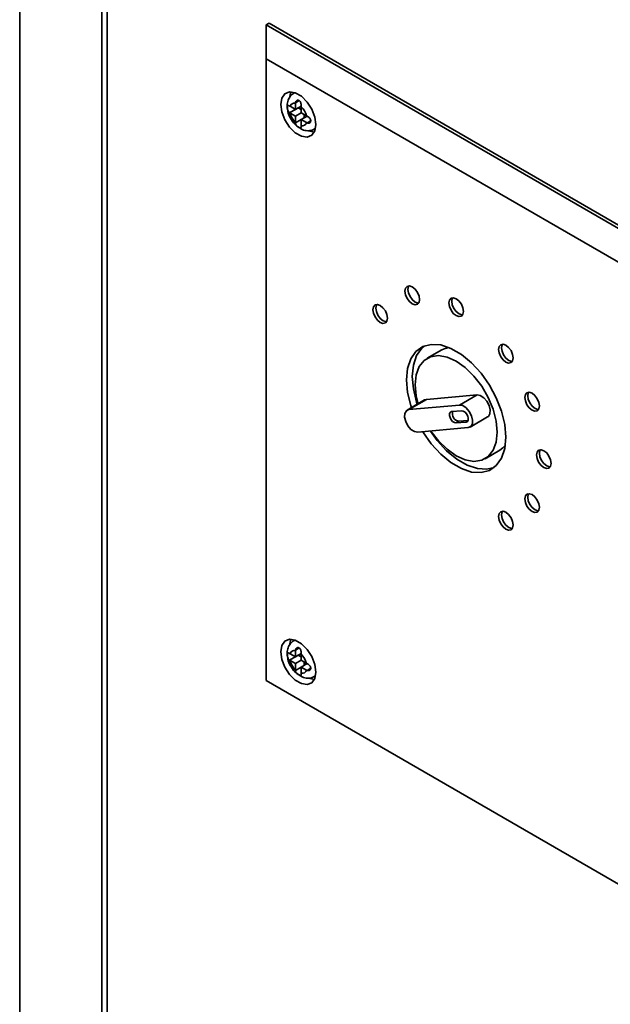
# Paper-space layout 'Blatt1' of a CAD drawing. Units: millimetres. Extents: x 0 to 4200, y 0 to 2970.
# Drawn here: x 3177 to 3249, y 1304 to 1423 of the extents above; entities that cross this region are included whole.
import ezdxf

# ---------------------------------------------------------------- set-up
doc = ezdxf.new("R2010")
doc.units = ezdxf.units.MM

psp = doc.layouts.new('Blatt1')

# ---------------------------------------------------------------- linework, layer by layer
at = {"color": 7, "linetype": 'Continuous', "lineweight": 35, "ltscale": 10}
for p, q in [((3177.44, 1535.81), (3177.44, 1199.31)), ((3187.37, 822.37), (3187.37, 1470.21)), ((3188.03, 1469.39), (3188.03, 821.55)), ((3207.24, 1422.62), (3207.59, 1422.82)), ((3308.71, 1364.45), (3207.59, 1422.82)), ((3207.24, 1418.54), (3207.24, 1422.62)), ((3207.24, 1422.62), (3308.36, 1364.25)), ((3304.82, 1362.21), (3207.24, 1418.54)), ((3207.24, 1418.54), (3207.24, 1343.42)), ((3210.71, 1414.44), (3210.59, 1414.37)), ((3210.78, 1413.23), (3210.78, 1413.16)), ((3210.13, 1412.79), (3210.07, 1412.82)), ((3210.07, 1412.01), (3211.13, 1412.62)), ((3210.78, 1412.41), (3210.13, 1412.79)), ((3210.78, 1413.16), (3210.78, 1412.41)), ((3210.78, 1412.41), (3211.49, 1412.82)), ((3211.13, 1412.62), (3211.48, 1412.41)), ((3211.48, 1412.75), (3211.49, 1412.82)), ((3211.48, 1412.01), (3211.48, 1412.75)), ((3210.07, 1412.01), (3210.13, 1411.97)), ((3210.13, 1411.97), (3210.78, 1411.6)), ((3210.78, 1411.6), (3211.48, 1412.01)), ((3210.78, 1411.6), (3210.78, 1410.85)), ((3210.78, 1410.85), (3210.78, 1410.78)), ((3212.13, 1411.63), (3211.48, 1412.01)), ((3211.48, 1411.19), (3212.19, 1411.6)), ((3211.48, 1411.19), (3212.13, 1410.82)), ((3211.48, 1410.44), (3211.48, 1411.19)), ((3211.84, 1411.8), (3211.84, 1411.39)), ((3212.19, 1411.6), (3212.13, 1411.63)), ((3211.49, 1410.37), (3211.48, 1410.44)), ((3212.13, 1410.82), (3212.19, 1410.78)), ((3213.09, 1410.04), (3213.21, 1410.11)), ((3228.49, 1383.37), (3226.72, 1382.35)), ((3232.75, 1377.92), (3226.63, 1377.38)), ((3230.63, 1376.7), (3232.75, 1377.92)), ((3226.41, 1377.31), (3224.29, 1376.08)), ((3224.51, 1376.15), (3226.63, 1377.38)), ((3230.63, 1376.7), (3224.51, 1376.15)), ((3226.63, 1377.38), (3226.41, 1377.31)), ((3230.9, 1376.02), (3229.67, 1375.91)), ((3231.91, 1374.03), (3234.03, 1375.26)), ((3230.56, 1374.74), (3230.2, 1374.54)), ((3230.2, 1374.54), (3231.43, 1374.65)), ((3230.56, 1374.74), (3231.66, 1374.84)), ((3225.57, 1373.42), (3231.69, 1373.97)), ((3233.72, 1370.22), (3235.49, 1371.24)), ((3210.71, 1348.31), (3210.59, 1348.23)), ((3210.13, 1346.65), (3210.07, 1346.68)), ((3210.78, 1346.27), (3210.13, 1346.65)), ((3210.78, 1347.09), (3210.78, 1347.02)), ((3210.78, 1347.02), (3210.78, 1346.27)), ((3210.78, 1346.27), (3211.49, 1346.68)), ((3211.48, 1346.61), (3211.49, 1346.68)), ((3211.48, 1345.87), (3211.48, 1346.61)), ((3210.07, 1345.87), (3211.13, 1346.48)), ((3210.07, 1345.87), (3210.13, 1345.83)), ((3210.13, 1345.83), (3210.78, 1345.46)), ((3210.78, 1345.46), (3211.48, 1345.87)), ((3210.78, 1345.46), (3210.78, 1344.71)), ((3211.13, 1346.48), (3211.48, 1346.27)), ((3212.13, 1345.49), (3211.48, 1345.87)), ((3211.48, 1345.05), (3212.19, 1345.46)), ((3211.84, 1345.66), (3211.84, 1345.25)), ((3212.19, 1345.46), (3212.13, 1345.49)), ((3210.78, 1344.71), (3210.78, 1344.64)), ((3211.48, 1345.05), (3212.13, 1344.68)), ((3211.48, 1344.3), (3211.48, 1345.05)), ((3211.49, 1344.23), (3211.48, 1344.3)), ((3212.13, 1344.68), (3212.19, 1344.64)), ((3207.24, 1343.42), (3265.14, 1309.99)), ((3265.14, 1309.99), (3207.24, 1343.42)), ((3207.24, 1343.42), (3207.24, 1343.42)), ((3213.09, 1343.9), (3213.21, 1343.97))]:
    psp.add_line(p, q, dxfattribs=at)
at = {"color": 1, "linetype": 'Continuous', "lineweight": 35, "ltscale": 10}
for p, q in [((3177.44, 1535.69), (3177.44, 1199.31)), ((3210.6, 1414.38), (3210.73, 1414.44)), ((3210.78, 1413.23), (3211.22, 1413.49)), ((3210.78, 1410.78), (3211.48, 1411.19)), ((3212.19, 1410.78), (3212.63, 1411.04)), ((3213.21, 1410.13), (3213.09, 1410.05)), ((3231.62, 1374.76), (3231.43, 1374.65)), ((3210.6, 1348.24), (3210.73, 1348.3)), ((3210.78, 1347.09), (3211.22, 1347.35)), ((3210.78, 1344.64), (3211.48, 1345.05)), ((3212.19, 1344.64), (3212.63, 1344.9)), ((3213.21, 1343.99), (3213.09, 1343.91))]:
    psp.add_line(p, q, dxfattribs=at)
at = {"color": 7, "linetype": 'Continuous', "lineweight": 35, "ltscale": 10, "flags": 128}
for points in [[(3213.25, 1410.58), (3213.12, 1411.49), (3212.75, 1412.44), (3212.19, 1413.31), (3211.5, 1414), (3210.76, 1414.43), (3210.07, 1414.53), (3209.5, 1414.31), (3209.14, 1413.79), (3209.01, 1413.03), (3209.14, 1412.11), (3209.5, 1411.16), (3210.07, 1410.29), (3210.76, 1409.6), (3211.5, 1409.18), (3212.19, 1409.07), (3212.75, 1409.29), (3213.12, 1409.81), (3213.25, 1410.58)], [(3210.26, 1414.54), (3210.2, 1414.4), (3210.09, 1413.99)], [(3212.39, 1409.86), (3212.56, 1409.79), (3213.06, 1409.68)], [(3225.8, 1389.44), (3225.73, 1389.87), (3225.54, 1390.31), (3225.26, 1390.7), (3224.92, 1390.97), (3224.58, 1391.09), (3224.29, 1391.03), (3224.1, 1390.81), (3224.03, 1390.46), (3224.1, 1390.03), (3224.29, 1389.59), (3224.58, 1389.2), (3224.92, 1388.93), (3225.26, 1388.81), (3225.54, 1388.87), (3225.73, 1389.09), (3225.8, 1389.44)], [(3224.5, 1391.09), (3224.45, 1391.02), (3224.39, 1390.67), (3224.45, 1390.24), (3224.65, 1389.8), (3224.93, 1389.41), (3225.27, 1389.14), (3225.61, 1389.02), (3225.69, 1389.02)], [(3231.1, 1388.02), (3231.04, 1388.45), (3230.85, 1388.89), (3230.56, 1389.28), (3230.22, 1389.55), (3229.88, 1389.67), (3229.6, 1389.61), (3229.4, 1389.39), (3229.34, 1389.04), (3229.4, 1388.61), (3229.6, 1388.17), (3229.88, 1387.78), (3230.22, 1387.51), (3230.56, 1387.39), (3230.85, 1387.45), (3231.04, 1387.67), (3231.1, 1388.02)], [(3229.8, 1389.67), (3229.76, 1389.6), (3229.69, 1389.25), (3229.76, 1388.82), (3229.95, 1388.37), (3230.24, 1387.99), (3230.57, 1387.71), (3230.91, 1387.6), (3231, 1387.6)], [(3221.92, 1387.2), (3221.85, 1387.63), (3221.66, 1388.07), (3221.37, 1388.46), (3221.04, 1388.73), (3220.7, 1388.85), (3220.41, 1388.79), (3220.22, 1388.57), (3220.15, 1388.22), (3220.22, 1387.79), (3220.41, 1387.35), (3220.7, 1386.96), (3221.04, 1386.69), (3221.37, 1386.57), (3221.66, 1386.63), (3221.85, 1386.85), (3221.92, 1387.2)], [(3220.61, 1388.85), (3220.57, 1388.78), (3220.51, 1388.42), (3220.57, 1388), (3220.76, 1387.55), (3221.05, 1387.17), (3221.39, 1386.89), (3221.73, 1386.78), (3221.81, 1386.77)], [(3236.23, 1372.81), (3236.1, 1374.33), (3235.71, 1375.94), (3235.08, 1377.56), (3234.24, 1379.12), (3233.23, 1380.56), (3232.08, 1381.81), (3230.85, 1382.82), (3229.59, 1383.55), (3228.36, 1383.96), (3227.22, 1384.03), (3226.2, 1383.76), (3225.36, 1383.17), (3224.73, 1382.28), (3224.34, 1381.12), (3224.21, 1379.75), (3224.34, 1378.23), (3224.73, 1376.63), (3224.81, 1376.39)], [(3225.52, 1376.79), (3225.44, 1377.04), (3225.05, 1378.64), (3224.92, 1380.16), (3225.05, 1381.53), (3225.44, 1382.68), (3226.07, 1383.58), (3226.34, 1383.82)], [(3229.33, 1383.66), (3228.9, 1383.55), (3228.49, 1383.37)], [(3237.12, 1382.4), (3237.05, 1382.82), (3236.86, 1383.27), (3236.57, 1383.65), (3236.23, 1383.93), (3235.89, 1384.04), (3235.61, 1383.99), (3235.41, 1383.77), (3235.35, 1383.42), (3235.41, 1382.99), (3235.61, 1382.54), (3235.89, 1382.16), (3236.23, 1381.88), (3236.57, 1381.77), (3236.86, 1381.82), (3237.05, 1382.04), (3237.12, 1382.4)], [(3235.81, 1384.05), (3235.77, 1383.97), (3235.7, 1383.62), (3235.77, 1383.19), (3235.96, 1382.75), (3236.25, 1382.36), (3236.59, 1382.09), (3236.92, 1381.97), (3237.01, 1381.97)], [(3235.17, 1373.43), (3235.05, 1374.77), (3234.68, 1376.19), (3234.09, 1377.61), (3233.31, 1378.97), (3232.37, 1380.19), (3231.32, 1381.22), (3230.22, 1382), (3229.12, 1382.49), (3228.07, 1382.67), (3227.13, 1382.53), (3226.35, 1382.08), (3225.76, 1381.34), (3225.4, 1380.34), (3225.27, 1379.14), (3225.4, 1377.8), (3225.61, 1376.85)], [(3234.03, 1375.26), (3234.12, 1375.33), (3234.31, 1375.65), (3234.33, 1376.11), (3234.2, 1376.64), (3233.93, 1377.16), (3233.56, 1377.58), (3233.14, 1377.85), (3232.75, 1377.92)], [(3240.29, 1376.59), (3240.22, 1377.02), (3240.03, 1377.47), (3239.74, 1377.85), (3239.41, 1378.13), (3239.07, 1378.24), (3238.78, 1378.19), (3238.59, 1377.97), (3238.52, 1377.62), (3238.59, 1377.19), (3238.78, 1376.74), (3239.07, 1376.36), (3239.41, 1376.08), (3239.74, 1375.97), (3240.03, 1376.02), (3240.22, 1376.24), (3240.29, 1376.59)], [(3238.98, 1378.25), (3238.94, 1378.17), (3238.88, 1377.82), (3238.94, 1377.39), (3239.14, 1376.95), (3239.42, 1376.56), (3239.76, 1376.29), (3240.1, 1376.17), (3240.18, 1376.17)], [(3231.69, 1373.97), (3232, 1374.1), (3232.19, 1374.42), (3232.21, 1374.89), (3232.08, 1375.41), (3231.81, 1375.93), (3231.44, 1376.36), (3231.02, 1376.63), (3230.63, 1376.7)], [(3224.51, 1376.15), (3224.2, 1376.02), (3224.01, 1375.69), (3223.99, 1375.23), (3224.12, 1374.7), (3224.39, 1374.19), (3224.76, 1373.76), (3225.18, 1373.49), (3225.57, 1373.42)], [(3229.67, 1375.91), (3229.52, 1375.84), (3229.42, 1375.68), (3229.41, 1375.45), (3229.48, 1375.18), (3229.61, 1374.92), (3229.8, 1374.71), (3230.01, 1374.58), (3230.2, 1374.54)], [(3231.43, 1374.65), (3231.58, 1374.72), (3231.67, 1374.88), (3231.69, 1375.11), (3231.62, 1375.37), (3231.48, 1375.63), (3231.3, 1375.84), (3231.09, 1375.98), (3230.9, 1376.02)], [(3226.18, 1373.47), (3226.2, 1373.45), (3227.22, 1372.01), (3228.36, 1370.75), (3229.59, 1369.74), (3230.85, 1369.02), (3232.08, 1368.61), (3233.23, 1368.54), (3234.24, 1368.8), (3235.08, 1369.4), (3235.71, 1370.29), (3236.1, 1371.45), (3236.23, 1372.81)], [(3234.81, 1369.15), (3233.93, 1368.95), (3232.79, 1369.02), (3231.56, 1369.43), (3230.3, 1370.15), (3229.07, 1371.16), (3227.92, 1372.42), (3227.1, 1373.55)], [(3227.16, 1373.56), (3228.07, 1372.37), (3229.12, 1371.35), (3230.22, 1370.57), (3231.32, 1370.08), (3232.37, 1369.89), (3233.31, 1370.03), (3234.09, 1370.49), (3234.68, 1371.23), (3235.05, 1372.23), (3235.17, 1373.43)], [(3235.49, 1371.24), (3235.86, 1371.51), (3236.17, 1371.83)], [(3241.71, 1369.65), (3241.64, 1370.08), (3241.45, 1370.52), (3241.17, 1370.91), (3240.83, 1371.18), (3240.49, 1371.3), (3240.2, 1371.24), (3240.01, 1371.02), (3239.94, 1370.67), (3240.01, 1370.24), (3240.2, 1369.8), (3240.49, 1369.41), (3240.83, 1369.14), (3241.17, 1369.02), (3241.45, 1369.08), (3241.64, 1369.3), (3241.71, 1369.65)], [(3240.41, 1371.3), (3240.36, 1371.23), (3240.3, 1370.87), (3240.36, 1370.45), (3240.56, 1370), (3240.84, 1369.62), (3241.18, 1369.34), (3241.52, 1369.23), (3241.6, 1369.22)], [(3240.29, 1364.35), (3240.22, 1364.78), (3240.03, 1365.22), (3239.74, 1365.6), (3239.41, 1365.88), (3239.07, 1365.99), (3238.78, 1365.94), (3238.59, 1365.72), (3238.52, 1365.37), (3238.59, 1364.94), (3238.78, 1364.5), (3239.07, 1364.11), (3239.41, 1363.84), (3239.74, 1363.72), (3240.03, 1363.77), (3240.22, 1363.99), (3240.29, 1364.35)], [(3238.98, 1366), (3238.94, 1365.92), (3238.88, 1365.57), (3238.94, 1365.14), (3239.14, 1364.7), (3239.42, 1364.31), (3239.76, 1364.04), (3240.1, 1363.92), (3240.18, 1363.92)], [(3237.12, 1362.21), (3237.05, 1362.64), (3236.86, 1363.08), (3236.57, 1363.47), (3236.23, 1363.74), (3235.89, 1363.86), (3235.61, 1363.8), (3235.41, 1363.58), (3235.35, 1363.23), (3235.41, 1362.8), (3235.61, 1362.36), (3235.89, 1361.97), (3236.23, 1361.7), (3236.57, 1361.58), (3236.86, 1361.64), (3237.05, 1361.86), (3237.12, 1362.21)], [(3235.81, 1363.86), (3235.77, 1363.79), (3235.7, 1363.44), (3235.77, 1363.01), (3235.96, 1362.57), (3236.25, 1362.18), (3236.59, 1361.91), (3236.92, 1361.79), (3237.01, 1361.79)], [(3213.25, 1344.44), (3213.12, 1345.35), (3212.75, 1346.3), (3212.19, 1347.17), (3211.5, 1347.86), (3210.76, 1348.29), (3210.07, 1348.4), (3209.5, 1348.17), (3209.14, 1347.65), (3209.01, 1346.89), (3209.14, 1345.97), (3209.5, 1345.02), (3210.07, 1344.15), (3210.76, 1343.46), (3211.5, 1343.04), (3212.19, 1342.93), (3212.75, 1343.15), (3213.12, 1343.67), (3213.25, 1344.44)], [(3210.26, 1348.4), (3210.2, 1348.26), (3210.09, 1347.85)], [(3212.39, 1343.72), (3212.56, 1343.65), (3213.06, 1343.54)]]:
    psp.add_lwpolyline(points, dxfattribs=at)
at = {"color": 7, "linetype": 'Continuous', "lineweight": 35, "ltscale": 100}
for centre, radius, start, end in [((3210.66, 1412.62), 0.555, 77.7298, 162.2745), ((3209.72, 1410.98), 2.5, 15.011, 44.9911), ((3212.54, 1412.62), 2.5, 195.0118, 224.9882), ((3211.6, 1410.98), 0.555, 257.7376, 342.2732), ((3230.71, 1375.68), 0.949, 165.5602, 260.7331), ((3210.66, 1346.48), 0.555, 77.7376, 162.2732), ((3209.71, 1344.84), 2.5, 15.0118, 44.9882), ((3212.54, 1346.48), 2.5, 195.0104, 224.9896), ((3211.6, 1344.84), 0.555, 257.7339, 342.2768)]:
    psp.add_arc(centre, radius, start, end, dxfattribs=at)
at = {"color": 7, "linetype": 'Continuous', "lineweight": 35, "ltscale": 10}
for points, knots in [([(3210.61, 1414.37), (3210.59, 1414.37), (3210.37, 1414.29), (3210.07, 1413.93), (3209.82, 1413.37), (3209.74, 1412.9), (3209.79, 1412.63), (3209.8, 1412.58)], [0, 0, 0, 0, 0.032949, 0.335105, 0.619399, 0.935214, 1, 1, 1, 1]), ([(3211.49, 1412.82), (3211.49, 1412.87), (3211.49, 1412.97), (3211.46, 1413.14), (3211.4, 1413.3), (3211.31, 1413.44), (3211.19, 1413.52), (3211.07, 1413.54), (3210.95, 1413.51), (3210.85, 1413.43), (3210.79, 1413.33), (3210.78, 1413.25), (3210.78, 1413.23)], [0, 0, 0, 0, 0.104258, 0.208266, 0.317882, 0.428667, 0.532251, 0.629788, 0.729686, 0.836987, 0.94848, 1, 1, 1, 1]), ([(3209.8, 1412.58), (3209.83, 1412.37), (3209.9, 1411.88), (3210.27, 1411.14), (3210.73, 1410.53), (3211.09, 1410.31), (3211.22, 1410.24)], [0, 0, 0, 0, 0.230538, 0.532551, 0.842168, 1, 1, 1, 1]), ([(3210.07, 1412.82), (3210.04, 1412.84), (3209.97, 1412.89), (3209.89, 1412.89), (3209.84, 1412.86), (3209.81, 1412.77), (3209.81, 1412.64), (3209.82, 1412.48), (3209.86, 1412.32), (3209.92, 1412.17), (3210, 1412.06), (3210.05, 1412.02), (3210.07, 1412.01)], [0, 0, 0, 0, 0.104262, 0.208252, 0.317879, 0.428687, 0.532269, 0.629814, 0.72966, 0.836984, 0.9485, 1, 1, 1, 1]), ([(3212.19, 1410.78), (3212.24, 1410.77), (3212.32, 1410.74), (3212.45, 1410.76), (3212.57, 1410.83), (3212.63, 1410.94), (3212.64, 1411.08), (3212.6, 1411.22), (3212.52, 1411.35), (3212.4, 1411.47), (3212.28, 1411.55), (3212.21, 1411.59), (3212.19, 1411.6)], [0, 0, 0, 0, 0.104255, 0.208262, 0.317889, 0.428662, 0.532281, 0.629789, 0.729676, 0.836985, 0.9485, 1, 1, 1, 1]), ([(3210.78, 1410.78), (3210.79, 1410.74), (3210.8, 1410.65), (3210.89, 1410.51), (3211.01, 1410.38), (3211.14, 1410.27), (3211.26, 1410.2), (3211.36, 1410.16), (3211.43, 1410.16), (3211.47, 1410.21), (3211.49, 1410.29), (3211.49, 1410.35), (3211.49, 1410.37)], [0, 0, 0, 0, 0.104256, 0.208254, 0.317881, 0.428665, 0.532249, 0.629794, 0.729691, 0.836989, 0.948481, 1, 1, 1, 1]), ([(3211.22, 1410.24), (3211.34, 1410.15), (3211.66, 1409.91), (3212.24, 1409.81), (3212.78, 1409.86), (3213.02, 1410.03), (3213.08, 1410.07)], [0, 0, 0, 0, 0.224087, 0.569717, 0.881736, 1, 1, 1, 1]), ([(3210.61, 1348.23), (3210.59, 1348.23), (3210.37, 1348.15), (3210.07, 1347.79), (3209.82, 1347.23), (3209.74, 1346.76), (3209.79, 1346.49), (3209.8, 1346.44)], [0, 0, 0, 0, 0.032948, 0.335118, 0.619382, 0.935191, 1, 1, 1, 1]), ([(3210.07, 1346.68), (3210.04, 1346.7), (3209.97, 1346.75), (3209.89, 1346.75), (3209.84, 1346.72), (3209.81, 1346.63), (3209.81, 1346.5), (3209.82, 1346.34), (3209.86, 1346.18), (3209.92, 1346.03), (3210, 1345.92), (3210.05, 1345.88), (3210.07, 1345.87)], [0, 0, 0, 0, 0.1042557, 0.2082623, 0.3178623, 0.4286702, 0.5322516, 0.6297961, 0.729673, 0.836997, 0.9484998, 1, 1, 1, 1]), ([(3211.49, 1346.68), (3211.49, 1346.73), (3211.49, 1346.83), (3211.46, 1347), (3211.4, 1347.16), (3211.31, 1347.3), (3211.19, 1347.38), (3211.07, 1347.4), (3210.95, 1347.37), (3210.85, 1347.29), (3210.79, 1347.19), (3210.78, 1347.11), (3210.78, 1347.09)], [0, 0, 0, 0, 0.104253, 0.20829, 0.317877, 0.428672, 0.532251, 0.629794, 0.729669, 0.836993, 0.948482, 1, 1, 1, 1]), ([(3209.8, 1346.44), (3209.83, 1346.23), (3209.9, 1345.74), (3210.27, 1345), (3210.73, 1344.39), (3211.09, 1344.17), (3211.22, 1344.1)], [0, 0, 0, 0, 0.230522, 0.532555, 0.842166, 1, 1, 1, 1]), ([(3212.19, 1344.64), (3212.24, 1344.63), (3212.32, 1344.6), (3212.45, 1344.62), (3212.57, 1344.69), (3212.63, 1344.8), (3212.64, 1344.94), (3212.6, 1345.08), (3212.52, 1345.21), (3212.4, 1345.33), (3212.28, 1345.41), (3212.21, 1345.45), (3212.19, 1345.46)], [0, 0, 0, 0, 0.104257, 0.208265, 0.317867, 0.428677, 0.53226, 0.629806, 0.729694, 0.836982, 0.948499, 1, 1, 1, 1]), ([(3210.78, 1344.64), (3210.79, 1344.6), (3210.8, 1344.51), (3210.89, 1344.37), (3211.01, 1344.24), (3211.14, 1344.13), (3211.26, 1344.06), (3211.36, 1344.02), (3211.43, 1344.02), (3211.47, 1344.07), (3211.49, 1344.15), (3211.49, 1344.21), (3211.49, 1344.23)], [0, 0, 0, 0, 0.104253, 0.208281, 0.31788, 0.428675, 0.532254, 0.629796, 0.72967, 0.836994, 0.948483, 1, 1, 1, 1]), ([(3211.22, 1344.1), (3211.34, 1344.01), (3211.66, 1343.77), (3212.24, 1343.67), (3212.78, 1343.72), (3213.02, 1343.89), (3213.08, 1343.93)], [0, 0, 0, 0, 0.224085, 0.569713, 0.881719, 1, 1, 1, 1])]:
    psp.add_open_spline(points, degree=3, knots=knots, dxfattribs=at)

doc.saveas('drawing.dxf')
